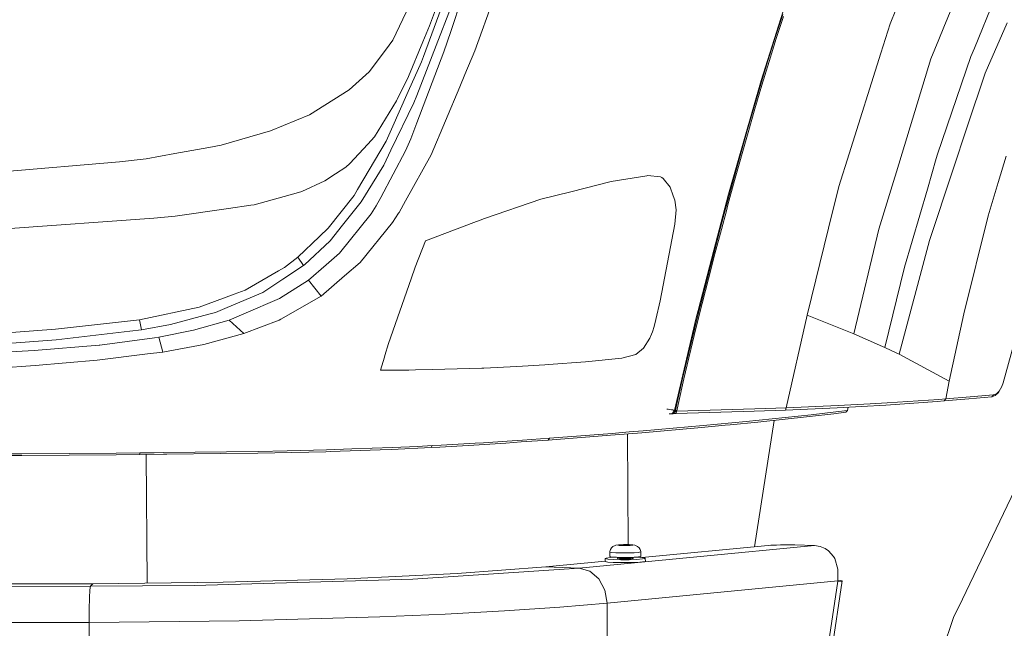
# Model space of a CAD drawing. Units: millimetres. Extents: x -504 to 6570, y 288 to 4060.
# Drawn here: x 1323 to 1824, y 1138 to 1447 of the extents above; entities that cross this region are included whole.
import ezdxf

# ---------------------------------------------------------------- set-up
doc = ezdxf.new("R2010")
doc.units = ezdxf.units.MM
doc.layers.add('1', color=7, linetype='Continuous', true_color=0xffffff)

msp = doc.modelspace()

# ---------------------------------------------------------------- linework, layer by layer
at = {"layer": '1', "color": 18, "linetype": 'Continuous', "lineweight": 13}
for p, q in [((1816.426755, 1501.017708), (1792.978526, 1443.517107)), ((1542.05382, 1441.226441), (1558.775069, 1491.272587)), ((1554.344536, 1431.486386), (1573.494674, 1484.625834)), ((1542.721392, 1468.390781), (1528.125407, 1428.540009)), ((1808.462979, 1432.785648), (1822.339774, 1467.003244)), ((1512.577893, 1436.832744), (1523.713828, 1460.145372)), ((1531.161906, 1444.149393), (1535.799505, 1456.376392)), ((1534.552456, 1434.06828), (1542.199017, 1453.814405)), ((1702.180506, 1423.36269), (1711.161734, 1451.584774)), ((1707.143904, 1438.141066), (1710.92713, 1449.814039)), ((1707.69334, 1437.704879), (1711.306335, 1448.854405)), ((1768.437744, 1452.326256), (1765.548111, 1445.220488)), ((1527.818562, 1436.071235), (1531.161906, 1444.149393)), ((1765.548111, 1445.220488), (1760.852696, 1430.269676)), ((1790.419341, 1437.241334), (1792.978526, 1443.517107)), ((1813.940049, 1420.027453), (1825.186611, 1445.650178)), ((1538.599612, 1430.888075), (1542.05382, 1441.226441)), ((1703.450681, 1426.340002), (1707.143904, 1438.141066)), ((1512.577893, 1436.832744), (1508.763076, 1431.754667)), ((1527.818562, 1436.071235), (1520.501734, 1418.392438)), ((1534.552456, 1434.06828), (1524.755241, 1408.768314)), ((1704.005243, 1425.916928), (1707.69334, 1437.704879)), ((1790.419341, 1437.241334), (1786.367179, 1427.304405)), ((1500.455858, 1420.697051), (1508.763076, 1431.754667)), ((1524.815561, 1394.807476), (1538.599612, 1430.888075)), ((1528.125407, 1428.540009), (1527.147652, 1425.870734)), ((1549.271704, 1419.450897), (1554.344536, 1431.486386)), ((1760.852696, 1430.269676), (1744.786383, 1379.113275)), ((1806.753875, 1428.571302), (1789.764167, 1378.899771)), ((1808.462979, 1432.785648), (1806.753875, 1428.571302)), ((1520.379425, 1410.676676), (1527.147652, 1425.870734)), ((1703.450681, 1426.340002), (1699.832441, 1414.423066)), ((1699.950696, 1416.356105), (1702.180506, 1423.36269)), ((1700.39189, 1414.01239), (1704.005243, 1425.916928)), ((1768.826367, 1369.882125), (1786.367179, 1427.304405)), ((1490.40866, 1411.55352), (1500.455858, 1420.697051)), ((1514.840962, 1406.663495), (1520.501734, 1418.392438)), ((1546.613575, 1413.144487), (1549.271704, 1419.450897)), ((1813.940049, 1420.027453), (1804.865958, 1392.820674)), ((1532.004596, 1378.484207), (1546.613575, 1413.144487)), ((1683.425428, 1358.559865), (1699.950696, 1416.356105)), ((1699.832441, 1414.423066), (1696.274043, 1402.402121)), ((1696.838619, 1402.00277), (1700.39189, 1414.01239)), ((1470.187069, 1398.92866), (1490.40866, 1411.55352)), ((1511.899234, 1391.639787), (1520.379425, 1410.676676)), ((1523.26882, 1404.930073), (1524.755241, 1408.768314)), ((1503.293992, 1387.731808), (1514.464141, 1406.045634)), ((1511.567952, 1380.839008), (1523.26882, 1404.930073)), ((1514.464141, 1406.045634), (1514.840962, 1406.663495)), ((1450.345517, 1390.649575), (1470.187069, 1398.92866)), ((1692.760826, 1390.287596), (1696.274043, 1402.402121)), ((1693.330528, 1389.898854), (1696.838619, 1402.00277)), ((1521.721484, 1386.708277), (1524.815561, 1394.807476)), ((1804.865958, 1392.820674), (1797.489644, 1370.704371)), ((1425.202013, 1383.423227), (1450.345517, 1390.649575)), ((1509.176852, 1385.528225), (1511.899234, 1391.639787)), ((1692.760826, 1390.287596), (1685.870768, 1365.786987)), ((1686.451556, 1365.420538), (1693.330528, 1389.898854)), ((1419.004918, 1382.308978), (1425.202013, 1383.423227)), ((1499.773265, 1383.893985), (1490.744115, 1374.05141)), ((1494.604589, 1360.943216), (1509.176852, 1385.528225)), ((1503.293992, 1387.731808), (1499.773265, 1383.893985)), ((1518.962146, 1380.51005), (1521.721484, 1386.708277)), ((1387.004854, 1376.555461), (1401.672365, 1379.192668)), ((1401.672365, 1379.192668), (1419.004918, 1382.308978)), ((1506.421925, 1356.905419), (1518.962146, 1380.51005)), ((1511.567952, 1380.839008), (1507.902862, 1373.292762)), ((1519.046427, 1355.182368), (1532.004596, 1378.484207)), ((1744.786383, 1379.113275), (1739.534141, 1362.39)), ((1789.764167, 1378.899771), (1789.113642, 1376.669544)), ((1824.616553, 1377.876657), (1820.586563, 1364.412624)), ((1313.58874, 1369.941908), (1373.526932, 1374.900836)), ((1373.526932, 1374.900836), (1387.004854, 1376.555461)), ((1488.61468, 1372.29194), (1490.744115, 1374.05141)), ((1496.432425, 1354.611295), (1507.902862, 1373.292762)), ((1784.562947, 1361.0722), (1789.113642, 1376.669544)), ((1477.936627, 1365.232426), (1483.446599, 1368.875223)), ((1483.446599, 1368.875223), (1488.61468, 1372.29194)), ((1623.597862, 1364.944357), (1641.78312, 1367.898065)), ((1641.78312, 1367.898065), (1642.094852, 1367.948669)), ((1648.779632, 1367.345947), (1642.094852, 1367.948669)), ((1767.309429, 1364.916342), (1768.826367, 1369.882125)), ((1785.560609, 1334.937769), (1797.489644, 1370.704371)), ((1466.263534, 1359.90985), (1477.936627, 1365.232426)), ((1603.057505, 1359.765786), (1623.597862, 1364.944357)), ((1649.491907, 1366.938311), (1648.779632, 1367.345947)), ((1650.104166, 1366.50874), (1649.491907, 1366.938311)), ((1653.688909, 1362.083632), (1650.104166, 1366.50874)), ((1685.870768, 1365.786987), (1682.498099, 1353.411275)), ((1683.084847, 1353.055614), (1686.451556, 1365.420538)), ((1767.309429, 1364.916342), (1759.906293, 1340.681273)), ((1820.586563, 1364.412624), (1815.52601, 1347.505468)), ((1442.037822, 1353.140134), (1463.38916, 1359.106559)), ((1463.38916, 1359.106559), (1466.263534, 1359.90985)), ((1479.706646, 1341.221231), (1492.813469, 1357.92138)), ((1492.813469, 1357.92138), (1494.604589, 1360.943216)), ((1587.865115, 1355.935532), (1603.057505, 1359.765786)), ((1655.252339, 1357.732493), (1653.688909, 1362.083632)), ((1656.06022, 1355.483967), (1655.252339, 1357.732493)), ((1683.425428, 1358.559865), (1681.574107, 1351.471621)), ((1739.534141, 1362.39), (1734.315516, 1341.280776)), ((1784.562947, 1361.0722), (1772.962452, 1321.311372)), ((1428.981901, 1351.256806), (1440.279366, 1352.886516)), ((1442.037822, 1353.140134), (1440.279366, 1352.886516)), ((1486.993791, 1342.775005), (1496.432425, 1354.611295)), ((1504.148961, 1352.626997), (1506.421925, 1356.905419)), ((1515.72764, 1349.214274), (1519.046427, 1355.182368)), ((1559.202792, 1346.164304), (1587.865115, 1355.935532)), ((1656.651856, 1350.494224), (1656.06022, 1355.483967)), ((1682.498099, 1353.411275), (1681.879045, 1351.09337)), ((1682.277323, 1350.028354), (1683.084847, 1353.055614)), ((1401.748182, 1347.328383), (1428.981901, 1351.256806)), ((1485.465766, 1328.520018), (1501.508714, 1348.555404)), ((1501.508714, 1348.555404), (1504.148961, 1352.626997)), ((1512.347461, 1344.090956), (1515.522839, 1348.846334)), ((1515.522839, 1348.846334), (1515.72764, 1349.214274)), ((1656.084777, 1343.33207), (1656.651856, 1350.494224)), ((1675.961496, 1329.981941), (1681.574107, 1351.471621)), ((1679.17204, 1340.956408), (1681.879045, 1351.09337)), ((1679.764868, 1340.611535), (1682.277323, 1350.028354)), ((1390.925409, 1346.281487), (1315.447332, 1340.929645)), ((1390.925409, 1346.281487), (1401.748182, 1347.328383)), ((1480.632902, 1334.798592), (1486.993791, 1342.775005)), ((1495.986701, 1323.801058), (1512.347461, 1344.090956)), ((1529.212476, 1334.851581), (1553.710462, 1344.11003)), ((1553.710462, 1344.11003), (1556.92947, 1345.32668)), ((1559.202792, 1346.164304), (1556.92947, 1345.32668)), ((1648.642899, 1304.336506), (1656.084777, 1343.33207)), ((1815.52601, 1347.505468), (1803.110005, 1297.721404)), ((1475.315811, 1337.018865), (1479.706646, 1341.221231)), ((1675.887824, 1328.428584), (1679.17204, 1340.956408)), ((1676.486732, 1328.093427), (1679.764868, 1340.611535)), ((1734.315516, 1341.280776), (1723.382474, 1297.058064)), ((1747.055174, 1287.453788), (1759.906293, 1340.681273)), ((1464.232208, 1326.411146), (1475.315811, 1337.018865)), ((1467.673184, 1322.644192), (1480.632902, 1334.798592)), ((1523.945452, 1321.322042), (1529.212476, 1334.851581)), ((1770.144821, 1277.194399), (1785.560609, 1334.937769)), ((1485.465766, 1328.520018), (1478.571416, 1322.511631)), ((1667.941929, 1299.276191), (1675.961496, 1329.981941)), ((1675.887824, 1328.428584), (1672.625185, 1315.83752)), ((1673.230053, 1315.511662), (1676.486732, 1328.093427)), ((1457.426907, 1321.253675), (1464.232208, 1326.411146)), ((1467.136504, 1322.206515), (1464.232208, 1326.411146)), ((1488.01315, 1316.931266), (1495.986701, 1323.801058)), ((1437.417508, 1309.72721), (1454.383732, 1319.500703)), ((1454.383732, 1319.500703), (1457.426907, 1321.253675)), ((1456.572296, 1315.206486), (1467.136504, 1322.206515)), ((1467.136504, 1322.206515), (1467.673184, 1322.644192)), ((1469.630004, 1314.719158), (1478.571416, 1322.511631)), ((1521.872641, 1315.377551), (1523.945452, 1321.322042)), ((1772.962452, 1321.311372), (1762.887479, 1280.571002)), ((1446.497799, 1308.530766), (1456.572296, 1315.206486)), ((1454.864861, 1305.422503), (1469.630004, 1314.719158)), ((1476.059319, 1306.631941), (1469.630004, 1314.719158)), ((1476.059319, 1306.631941), (1488.01315, 1316.931266)), ((1521.872641, 1315.377551), (1510.441185, 1282.592255)), ((1672.625185, 1315.83752), (1669.387342, 1303.183752)), ((1669.998647, 1302.86743), (1673.230053, 1315.511662)), ((1838.137509, 1317.31351), (1823.048712, 1262.562412)), ((1431.874396, 1307.691592), (1426.332475, 1305.656451)), ((1428.350211, 1300.842124), (1446.497799, 1308.530766)), ((1437.417508, 1309.72721), (1431.874396, 1307.691592)), ((1413.977267, 1301.119167), (1426.332475, 1305.656451)), ((1454.864861, 1305.422503), (1436.727048, 1297.703284)), ((1455.598475, 1294.996041), (1476.059319, 1306.631941)), ((1646.362068, 1294.718701), (1648.642899, 1304.336506)), ((1666.806699, 1290.159124), (1669.998647, 1302.86743)), ((1668.31422, 1298.916417), (1669.387342, 1303.183752)), ((1383.700134, 1294.626611), (1413.977267, 1301.119167)), ((1419.000865, 1297.416705), (1422.377707, 1298.311788)), ((1428.350211, 1300.842124), (1422.377707, 1298.311788)), ((1429.22938, 1294.512349), (1436.727048, 1297.703284)), ((1668.31422, 1298.916417), (1666.188837, 1290.464598)), ((1666.977168, 1295.582074), (1667.941929, 1299.276191)), ((1795.702936, 1263.361591), (1803.110005, 1297.721404)), ((1340.966941, 1289.785641), (1383.700134, 1294.626611)), ((1383.700134, 1294.626611), (1384.743573, 1289.520818)), ((1399.410607, 1292.224246), (1419.000865, 1297.416705)), ((1411.107541, 1289.405423), (1429.22938, 1294.512349)), ((1436.810376, 1287.594038), (1429.22938, 1294.512349)), ((1436.810376, 1287.594038), (1454.703928, 1294.487196)), ((1454.703928, 1294.487196), (1455.598475, 1294.996041)), ((1645.471336, 1291.270632), (1646.362068, 1294.718701)), ((1655.883075, 1248.497266), (1666.977168, 1295.582074)), ((1712.780358, 1249.856847), (1723.382474, 1297.058064)), ((1723.382474, 1297.058064), (1747.055174, 1287.453788)), ((1298.031451, 1286.698478), (1340.966941, 1289.785641)), ((1341.342927, 1284.395593), (1378.776075, 1288.816112)), ((1378.776075, 1288.816112), (1384.743573, 1289.520818)), ((1384.743573, 1289.520818), (1399.410607, 1292.224246)), ((1393.452407, 1285.78766), (1411.107541, 1289.405423)), ((1416.396023, 1282.118756), (1436.810376, 1287.594038)), ((1644.181968, 1287.37362), (1644.631625, 1288.514215)), ((1644.631625, 1288.514215), (1645.471336, 1291.270632)), ((1659.99055, 1264.811534), (1666.188837, 1290.464598)), ((1660.622479, 1264.532107), (1666.806699, 1290.159124)), ((1301.37849, 1281.4789), (1341.342927, 1284.395593)), ((1363.426687, 1281.682688), (1391.289712, 1285.491961)), ((1391.289712, 1285.491961), (1393.452407, 1285.78766)), ((1395.515205, 1278.237539), (1393.452407, 1285.78766)), ((1510.441185, 1282.592255), (1508.572818, 1276.548761)), ((1640.135647, 1280.154961), (1643.330098, 1285.212833)), ((1643.330098, 1285.212833), (1644.181968, 1287.37362)), ((1747.055174, 1287.453788), (1761.725665, 1281.076091)), ((1298.309923, 1277.318376), (1330.130578, 1278.998452)), ((1330.130578, 1278.998452), (1363.067271, 1281.645197)), ((1363.067271, 1281.645197), (1363.426687, 1281.682688)), ((1387.699486, 1277.271408), (1395.515205, 1278.237539)), ((1395.515205, 1278.237539), (1416.396023, 1282.118756)), ((1636.131526, 1276.911396), (1640.135647, 1280.154961)), ((1761.725665, 1281.076091), (1762.887479, 1280.571002)), ((1762.887479, 1280.571002), (1766.198756, 1279.030281)), ((1766.198756, 1279.030281), (1770.144821, 1277.194399)), ((1330.630184, 1271.385151), (1362.138034, 1274.111825)), ((1362.138034, 1274.111825), (1387.699486, 1277.271408)), ((1508.287669, 1275.606531), (1506.326557, 1268.968362)), ((1508.572818, 1276.548761), (1508.287669, 1275.606531)), ((1591.756584, 1271.819133), (1610.683442, 1273.296195)), ((1610.683442, 1273.296195), (1629.099132, 1275.088209)), ((1629.099132, 1275.088209), (1636.131526, 1276.911396)), ((1770.144821, 1277.194399), (1795.702936, 1263.361591)), ((1298.72358, 1269.007462), (1330.630184, 1271.385151)), ((1520.676614, 1269.082266), (1506.326557, 1268.968362)), ((1524.088622, 1269.135791), (1520.676614, 1269.082266)), ((1532.833339, 1269.272584), (1524.088622, 1269.135791)), ((1532.833339, 1269.272584), (1557.775379, 1270.001072)), ((1558.834077, 1270.032066), (1557.775379, 1270.001072)), ((1558.834077, 1270.032066), (1575.628282, 1270.820934)), ((1575.628282, 1270.820934), (1589.948536, 1271.695572)), ((1589.948536, 1271.695572), (1591.756584, 1271.819133)), ((1659.99055, 1264.811534), (1657.09448, 1251.853901)), ((1657.734634, 1251.594621), (1660.622479, 1264.532107)), ((1793.902518, 1254.376608), (1795.702936, 1263.361591)), ((1822.455765, 1260.697204), (1823.048712, 1262.562412)), ((1819.662691, 1257.019776), (1821.115018, 1258.322972)), ((1821.115018, 1258.322972), (1820.56296, 1257.512349)), ((1821.115018, 1258.322972), (1822.455765, 1260.697204)), ((1763.49938, 1251.212317), (1789.564849, 1253.04814)), ((1764.125229, 1252.310473), (1790.310146, 1254.091757)), ((1789.564849, 1253.04814), (1793.14828, 1253.338474)), ((1790.310146, 1254.091757), (1793.902518, 1254.376608)), ((1793.14828, 1253.338474), (1805.629493, 1254.410344)), ((1793.902518, 1254.376608), (1793.14828, 1253.338474)), ((1793.902518, 1254.376608), (1806.415678, 1255.428451)), ((1805.629493, 1254.410344), (1817.358972, 1255.518395)), ((1806.415678, 1255.428451), (1818.175556, 1256.515759)), ((1817.358972, 1255.518395), (1818.175556, 1256.515759)), ((1817.358972, 1255.518395), (1818.978549, 1256.075996)), ((1818.175556, 1256.515759), (1819.662691, 1257.019776)), ((1818.978549, 1256.075996), (1820.545198, 1257.496315)), ((1820.545198, 1257.496315), (1820.56296, 1257.512349)), ((1652.678014, 1249.164599), (1651.990892, 1249.213296)), ((1653.481842, 1249.067861), (1652.678014, 1249.164599)), ((1653.481842, 1249.067861), (1654.388191, 1248.906094)), ((1654.934408, 1248.782295), (1654.388191, 1248.906094)), ((1655.022503, 1248.762387), (1654.934408, 1248.782295)), ((1655.018808, 1247.3643), (1655.883075, 1248.497266)), ((1655.62606, 1248.575646), (1655.022503, 1248.762387)), ((1655.72095, 1247.584122), (1655.614616, 1247.499067)), ((1655.62606, 1248.575646), (1655.883075, 1248.497266)), ((1655.735613, 1247.596937), (1655.72095, 1247.584122)), ((1655.735613, 1247.596937), (1656.086565, 1247.971553)), ((1655.735613, 1247.596937), (1655.786158, 1247.426766)), ((1655.786158, 1247.426766), (1656.286837, 1247.734386)), ((1655.883075, 1248.497266), (1656.004907, 1248.538333)), ((1656.004907, 1248.538333), (1656.358482, 1248.590189)), ((1656.086565, 1247.971553), (1656.324388, 1248.435098)), ((1656.478049, 1247.851866), (1656.286837, 1247.734386)), ((1656.407715, 1248.597461), (1656.324388, 1248.435098)), ((1656.358482, 1248.590189), (1656.407715, 1248.597461)), ((1656.407715, 1248.597461), (1657.09448, 1251.853901)), ((1656.407715, 1248.597461), (1657.049896, 1248.344082)), ((1656.98445, 1248.093086), (1656.478049, 1247.851866)), ((1656.725646, 1246.941048), (1696.406366, 1248.11973)), ((1656.98445, 1248.093086), (1656.725646, 1246.941048)), ((1656.98445, 1248.093086), (1696.805359, 1249.259907)), ((1657.049896, 1248.344082), (1656.98445, 1248.093086)), ((1657.049896, 1248.344082), (1657.734634, 1251.594621)), ((1696.406366, 1248.11973), (1712.322594, 1248.724836)), ((1696.805359, 1249.259907), (1712.78, 1249.856847)), ((1712.322594, 1248.724836), (1712.32319, 1248.724836)), ((1712.32319, 1248.724836), (1738.648774, 1249.901432)), ((1712.780358, 1249.856847), (1712.32319, 1248.724836)), ((1712.780358, 1249.856847), (1712.78, 1249.856847)), ((1712.780358, 1249.856847), (1739.180089, 1251.023847)), ((1737.897755, 1247.804183), (1725.512744, 1246.370929)), ((1737.02562, 1246.842998), (1742.988349, 1247.566777)), ((1737.897755, 1247.804183), (1743.868471, 1248.527604)), ((1738.648774, 1249.901432), (1763.49938, 1251.212317)), ((1739.180089, 1251.023847), (1755.445958, 1251.862723)), ((1742.988349, 1247.566777), (1743.42549, 1248.043972)), ((1743.42549, 1248.043972), (1743.868471, 1248.527604)), ((1743.868471, 1248.527604), (1744.237302, 1250.19623)), ((1755.445958, 1251.862723), (1764.125229, 1252.310473)), ((1653.246762, 1246.770281), (1653.13542, 1246.773916)), ((1653.246762, 1246.770281), (1653.28777, 1246.769983)), ((1653.498293, 1246.768552), (1653.28777, 1246.769983)), ((1653.711797, 1246.772426), (1653.498293, 1246.768552)), ((1653.878571, 1246.779638), (1653.711797, 1246.772426)), ((1653.878571, 1246.779638), (1654.007436, 1246.788639)), ((1654.307963, 1246.8427), (1654.007436, 1246.788639)), ((1654.007436, 1246.788639), (1654.051663, 1246.793824)), ((1654.656769, 1246.894973), (1654.051663, 1246.793824)), ((1654.051663, 1246.793824), (1654.054524, 1246.794003)), ((1654.656769, 1246.894973), (1654.054524, 1246.794003)), ((1654.054524, 1246.794003), (1655.099512, 1246.856528)), ((1654.056034, 1246.794555), (1654.056622, 1246.79477)), ((1654.307963, 1246.8427), (1654.670597, 1246.907788)), ((1654.688121, 1246.911246), (1654.656769, 1246.894973)), ((1654.670597, 1246.907788), (1655.018808, 1247.3643)), ((1655.233265, 1247.194308), (1654.688121, 1246.911246)), ((1655.786158, 1247.426766), (1655.099512, 1246.856528)), ((1655.099512, 1246.856528), (1655.899884, 1246.909577)), ((1655.614616, 1247.499067), (1655.233265, 1247.194308)), ((1655.303532, 1247.250462), (1655.770303, 1247.420925)), ((1655.786158, 1247.426766), (1655.770303, 1247.420925)), ((1656.725646, 1246.941048), (1655.899884, 1246.909577)), ((1698.212148, 1242.599446), (1684.19695, 1241.224307)), ((1692.323448, 1242.901522), (1685.007812, 1242.18424)), ((1699.038268, 1243.559974), (1692.323448, 1242.901522)), ((1696.580792, 1179.160316), (1706.549715, 1243.485439)), ((1724.655987, 1245.409507), (1698.212148, 1242.599446)), ((1725.512744, 1246.370929), (1699.038268, 1243.559974)), ((1737.02562, 1246.842998), (1724.655987, 1245.409507)), ((1632.753016, 1237.584907), (1624.122502, 1236.881393)), ((1640.010239, 1238.176483), (1632.753016, 1237.584907)), ((1669.683219, 1239.869136), (1639.244915, 1237.218517)), ((1670.478941, 1240.828353), (1640.010239, 1238.176483)), ((1669.683219, 1239.869136), (1681.736351, 1240.994531)), ((1670.478941, 1240.828353), (1685.007812, 1242.18424)), ((1684.19695, 1241.224307), (1681.736351, 1240.994531)), ((1570.698501, 1232.899445), (1558.782936, 1232.127029)), ((1577.859761, 1232.4902), (1570.008994, 1231.94595)), ((1570.698501, 1232.899445), (1578.564049, 1233.444709)), ((1577.859761, 1232.4902), (1591.540815, 1233.480531)), ((1592.263104, 1234.436351), (1578.564049, 1233.444709)), ((1591.540815, 1233.480531), (1623.372079, 1235.924202)), ((1591.540815, 1233.480531), (1592.263104, 1234.436351)), ((1592.263104, 1234.436351), (1624.122502, 1236.881393)), ((1625.742198, 1236.11744), (1623.372079, 1235.924202)), ((1639.244915, 1237.218517), (1625.742198, 1236.11744)), ((1632.00943, 1236.628501), (1632.361352, 1180.280397)), ((1395.911695, 1227.084357), (1443.979622, 1227.69739)), ((1478.520275, 1227.548677), (1443.811179, 1226.785439)), ((1443.979622, 1227.69739), (1458.867551, 1228.031653)), ((1478.843333, 1228.480178), (1458.867551, 1228.031653)), ((1478.520275, 1227.548677), (1480.636598, 1227.622706)), ((1478.843333, 1228.480178), (1491.698982, 1228.931922)), ((1506.082536, 1228.513139), (1480.636598, 1227.622706)), ((1512.362958, 1229.657966), (1491.698982, 1228.931922)), ((1506.082536, 1228.513139), (1511.876584, 1228.715914)), ((1511.876584, 1228.715914), (1532.089354, 1229.665238)), ((1512.362958, 1229.657966), (1525.229813, 1230.262476)), ((1525.229813, 1230.262476), (1532.663227, 1230.611819)), ((1532.089354, 1229.665238), (1532.663227, 1230.611819)), ((1532.089354, 1229.665238), (1536.54802, 1229.900259)), ((1532.663227, 1230.611819), (1537.13894, 1230.847734)), ((1553.743244, 1230.891544), (1536.54802, 1229.900259)), ((1537.13894, 1230.847734), (1554.391743, 1231.842297)), ((1570.008994, 1231.94595), (1553.743244, 1230.891544)), ((1554.391743, 1231.842297), (1558.782936, 1232.127029)), ((1297.932626, 1226.367074), (1323.823572, 1226.521093)), ((1297.951938, 1225.504893), (1323.825718, 1225.659031)), ((1347.848178, 1226.686078), (1323.823572, 1226.521093)), ((1347.836138, 1225.822705), (1323.825718, 1225.659031)), ((1371.841074, 1226.003903), (1347.836138, 1225.822705)), ((1371.868135, 1226.872045), (1347.848178, 1226.686078)), ((1371.841074, 1226.003903), (1383.83937, 1226.101178)), ((1371.868135, 1226.872045), (1383.876087, 1226.973849)), ((1383.83937, 1226.101178), (1383.876087, 1226.973849)), ((1383.83937, 1226.101178), (1395.861627, 1226.205784)), ((1383.876087, 1226.973849), (1391.201617, 1227.041143)), ((1387.517161, 1160.719297), (1387.108644, 1226.129624)), ((1391.201617, 1227.041143), (1395.911695, 1227.084357)), ((1395.861627, 1226.205784), (1397.583486, 1226.226586)), ((1397.583486, 1226.226586), (1424.89803, 1226.556796)), ((1424.89803, 1226.556796), (1443.811179, 1226.785439)), ((1831.011058, 1212.10559), (1802.384259, 1152.546602)), ((1607.410313, 1168.309885), (1727.189423, 1179.796416)), ((1623.029591, 1176.802951), (1623.244168, 1177.733141)), ((1623.811365, 1178.667206), (1623.244168, 1177.733141)), ((1624.583484, 1179.348606), (1623.811365, 1178.667206)), ((1624.583484, 1179.348606), (1625.685335, 1179.863888)), ((1626.073719, 1179.959971), (1625.685335, 1179.863888)), ((1626.073719, 1179.959971), (1627.500178, 1180.15458)), ((1626.980425, 1180.05498), (1627.500178, 1180.15458)), ((1626.980425, 1180.05498), (1627.500178, 1180.15458)), ((1626.980425, 1180.05498), (1627.065779, 1179.963666)), ((1626.980425, 1180.05498), (1627.065779, 1179.963666)), ((1627.75314, 1179.876882), (1627.065779, 1179.963666)), ((1627.75314, 1179.876882), (1627.065779, 1179.963666)), ((1627.452852, 1180.007356), (1627.622486, 1180.098015)), ((1627.452852, 1180.007356), (1627.622486, 1180.098015)), ((1627.588869, 1179.963666), (1627.452852, 1180.007356)), ((1627.588869, 1179.963666), (1627.452852, 1180.007356)), ((1628.461481, 1180.229801), (1627.500178, 1180.15458)), ((1627.86615, 1179.923612), (1627.588869, 1179.963666)), ((1627.622486, 1180.098015), (1627.920629, 1180.14105)), ((1627.622486, 1180.098015), (1627.920629, 1180.14105)), ((1628.833057, 1179.821926), (1627.75314, 1179.876882)), ((1628.833057, 1179.821926), (1627.75314, 1179.876882)), ((1627.880813, 1180.131215), (1627.855779, 1180.101055)), ((1627.880813, 1180.131215), (1627.855779, 1180.101055)), ((1627.855779, 1180.101055), (1627.917053, 1180.056888)), ((1628.272892, 1179.888982), (1627.86615, 1179.923612)), ((1627.987624, 1180.143315), (1627.880813, 1180.131215)), ((1627.987624, 1180.143315), (1627.880813, 1180.131215)), ((1628.300752, 1179.887494), (1627.917053, 1180.056888)), ((1627.920629, 1180.14105), (1628.345729, 1180.179971)), ((1627.920629, 1180.14105), (1628.345729, 1180.179971)), ((1628.157855, 1180.135268), (1627.987624, 1180.143315)), ((1628.157855, 1180.135268), (1627.987624, 1180.143315)), ((1628.362061, 1180.107313), (1628.157855, 1180.135268)), ((1628.362061, 1180.107313), (1628.157855, 1180.135268)), ((1628.790976, 1179.861325), (1628.272892, 1179.888982)), ((1628.345729, 1180.179971), (1629.497529, 1180.23904)), ((1628.345729, 1180.179971), (1629.497529, 1180.23904)), ((1629.448415, 1179.937142), (1628.362061, 1180.107313)), ((1628.363459, 1179.884147), (1628.362061, 1180.107313)), ((1629.448415, 1179.937142), (1628.362061, 1180.107313)), ((1629.881741, 1180.28273), (1628.461481, 1180.229801)), ((1630.06735, 1179.831225), (1628.790976, 1179.861325)), ((1630.335213, 1179.797906), (1628.833057, 1179.821926)), ((1630.335213, 1179.797906), (1628.833057, 1179.821926)), ((1629.620076, 1179.923671), (1629.448415, 1179.937142)), ((1629.448988, 1179.845807), (1629.448415, 1179.937142)), ((1629.620076, 1179.923671), (1629.448415, 1179.937142)), ((1629.497529, 1180.23904), (1630.174042, 1180.256563)), ((1629.497529, 1180.23904), (1630.174042, 1180.256563)), ((1629.77183, 1179.930049), (1629.620076, 1179.923671)), ((1629.77183, 1179.930049), (1629.620076, 1179.923671)), ((1629.885436, 1179.955441), (1629.77183, 1179.930049)), ((1629.885436, 1179.955441), (1629.77183, 1179.930049)), ((1631.313325, 1180.297154), (1629.881741, 1180.28273)), ((1629.885436, 1179.955441), (1630.442025, 1180.194455)), ((1629.885436, 1179.955441), (1630.442025, 1180.194455)), ((1629.886184, 1179.835497), (1629.885436, 1179.955441)), ((1630.76985, 1179.830092), (1630.06735, 1179.831225)), ((1630.174042, 1180.256563), (1630.878807, 1180.264968)), ((1630.174042, 1180.256563), (1630.878807, 1180.264968)), ((1631.766797, 1179.81233), (1630.335213, 1179.797906)), ((1631.766797, 1179.81233), (1630.335213, 1179.797906)), ((1630.442025, 1180.194455), (1630.583526, 1180.236894)), ((1630.442025, 1180.194455), (1630.583526, 1180.236894)), ((1630.444304, 1179.830617), (1630.442025, 1180.194455)), ((1630.774618, 1180.26008), (1630.583526, 1180.236894)), ((1630.774618, 1180.26008), (1630.583526, 1180.236894)), ((1631.474615, 1179.838496), (1630.76985, 1179.830092)), ((1630.9824, 1180.261153), (1630.774618, 1180.26008)), ((1630.9824, 1180.261153), (1630.774618, 1180.26008)), ((1630.878807, 1180.264968), (1631.581308, 1180.263835)), ((1630.878807, 1180.264968), (1631.581308, 1180.263835)), ((1631.171228, 1180.239934), (1630.9824, 1180.261153)), ((1631.171228, 1180.239934), (1630.9824, 1180.261153)), ((1631.30808, 1180.198985), (1631.171228, 1180.239934)), ((1631.30808, 1180.198985), (1631.171228, 1180.239934)), ((1631.836535, 1179.965574), (1631.30808, 1180.198985)), ((1631.310335, 1179.836537), (1631.30808, 1180.198985)), ((1631.836535, 1179.965574), (1631.30808, 1180.198985)), ((1632.815601, 1180.273133), (1631.313325, 1180.297154)), ((1632.769467, 1179.881948), (1631.474615, 1179.838496)), ((1631.581308, 1180.263835), (1632.250549, 1180.253285)), ((1631.581308, 1180.263835), (1632.250549, 1180.253285)), ((1631.766797, 1179.81233), (1633.187176, 1179.865259)), ((1631.766797, 1179.81233), (1633.187176, 1179.865259)), ((1631.946207, 1179.941314), (1631.836535, 1179.965574)), ((1631.837256, 1179.850666), (1631.836535, 1179.965574)), ((1631.946207, 1179.941314), (1631.836535, 1179.965574)), ((1632.0951, 1179.936546), (1631.946207, 1179.941314)), ((1632.0951, 1179.936546), (1631.946207, 1179.941314)), ((1632.26545, 1179.951745), (1632.0951, 1179.936546)), ((1632.26545, 1179.951745), (1632.0951, 1179.936546)), ((1632.250549, 1180.253285), (1633.375765, 1180.206078)), ((1632.250549, 1180.253285), (1633.375765, 1180.206078)), ((1632.26545, 1179.951745), (1633.349778, 1180.133241)), ((1632.26545, 1179.951745), (1633.349778, 1180.133241)), ((1632.265994, 1179.865053), (1632.26545, 1179.951745)), ((1633.302809, 1179.915088), (1632.769467, 1179.881948)), ((1633.891465, 1180.218536), (1632.815601, 1180.273133)), ((1634.14848, 1179.94048), (1633.187176, 1179.865259)), ((1634.14848, 1179.94048), (1633.187176, 1179.865259)), ((1633.728029, 1179.95401), (1633.302809, 1179.915088)), ((1633.552076, 1180.163282), (1633.349778, 1180.133241)), ((1633.552076, 1180.163282), (1633.349778, 1180.133241)), ((1633.351108, 1179.919509), (1633.349778, 1180.133241)), ((1633.375765, 1180.206078), (1633.782507, 1180.171448)), ((1633.375765, 1180.206078), (1633.782507, 1180.171448)), ((1633.387533, 1179.922843), (1633.770467, 1180.087286)), ((1633.718253, 1180.173057), (1633.552076, 1180.163282)), ((1633.718253, 1180.173057), (1633.552076, 1180.163282)), ((1633.819224, 1180.16203), (1633.718253, 1180.173057)), ((1633.819224, 1180.16203), (1633.718253, 1180.173057)), ((1634.026052, 1179.997045), (1633.728029, 1179.95401)), ((1633.770467, 1180.087286), (1633.837701, 1180.132109)), ((1633.782507, 1180.171448), (1634.059788, 1180.131453)), ((1633.782507, 1180.171448), (1634.059788, 1180.131453)), ((1633.837701, 1180.132109), (1633.819224, 1180.16203)), ((1633.837701, 1180.132109), (1633.819224, 1180.16203)), ((1635.676385, 1180.00384), (1633.891465, 1180.218536)), ((1634.582878, 1180.131394), (1633.891465, 1180.218536)), ((1634.582878, 1180.131394), (1633.891465, 1180.218536)), ((1634.184362, 1180.042285), (1634.026052, 1179.997045)), ((1634.184362, 1180.042285), (1634.026052, 1179.997045)), ((1634.184362, 1180.042285), (1634.059788, 1180.131453)), ((1634.184362, 1180.042285), (1634.059788, 1180.131453)), ((1634.656192, 1180.034417), (1634.14848, 1179.94048)), ((1634.656192, 1180.034417), (1634.14848, 1179.94048)), ((1634.656192, 1180.034417), (1634.582878, 1180.131394)), ((1634.656192, 1180.034417), (1634.582878, 1180.131394)), ((1635.993005, 1179.906148), (1635.676385, 1180.00384)), ((1637.107254, 1179.399985), (1635.993005, 1179.906148)), ((1637.892009, 1178.724962), (1637.107254, 1179.399985)), ((1638.473989, 1177.795607), (1637.892009, 1178.724962)), ((1638.701202, 1176.867264), (1638.473989, 1177.795607)), ((1639.287101, 1173.66598), (1703.566314, 1179.830211)), ((1703.566314, 1179.830211), (1704.840781, 1179.933327)), ((1707.709075, 1180.080372), (1704.840781, 1179.933327)), ((1709.889056, 1180.143493), (1707.709075, 1180.080372)), ((1710.905196, 1180.161613), (1709.889056, 1180.143493)), ((1714.152337, 1180.174845), (1710.905196, 1180.161613)), ((1717.185975, 1180.118579), (1714.152337, 1180.174845)), ((1717.185975, 1180.118579), (1727.189423, 1179.796416)), ((1727.189423, 1179.796416), (1730.005027, 1179.371256)), ((1732.625605, 1178.277689), (1730.005027, 1179.371256)), ((1734.212519, 1177.180964), (1732.625605, 1178.277689)), ((1620.657088, 1173.139888), (1621.17088, 1173.414487)), ((1620.657088, 1173.139888), (1620.666505, 1171.643037)), ((1621.908785, 1172.88633), (1620.657088, 1173.139888)), ((1621.17088, 1173.414487), (1623.360993, 1173.662621)), ((1624.709369, 1172.697681), (1621.908785, 1172.88633)), ((1623.029591, 1176.802951), (1623.002173, 1176.461178)), ((1623.002173, 1176.461178), (1623.963834, 1176.26639)), ((1623.002173, 1176.461178), (1623.016478, 1174.166042)), ((1623.002173, 1176.461178), (1623.963834, 1176.26639)), ((1623.016478, 1174.166042), (1623.978139, 1173.971254)), ((1623.360993, 1173.662621), (1626.42015, 1173.819452)), ((1626.115443, 1176.121432), (1623.963834, 1176.26639)), ((1626.115443, 1176.121432), (1623.963834, 1176.26639)), ((1623.978139, 1173.971254), (1626.129748, 1173.826295)), ((1628.574492, 1172.606546), (1624.709369, 1172.697681)), ((1629.085184, 1176.051396), (1626.115443, 1176.121432)), ((1629.085184, 1176.051396), (1626.115443, 1176.121432)), ((1626.129748, 1173.826295), (1629.09949, 1173.756319)), ((1626.884375, 1173.808514), (1626.892926, 1173.76675)), ((1626.892926, 1173.76675), (1627.04003, 1173.661429)), ((1626.892926, 1173.76675), (1627.04003, 1173.661429)), ((1626.892926, 1173.76675), (1626.896025, 1173.2678)), ((1627.043129, 1173.162478), (1626.896025, 1173.2678)), ((1627.04003, 1173.661429), (1627.848388, 1173.573214)), ((1627.04003, 1173.661429), (1627.848388, 1173.573214)), ((1627.851487, 1173.074263), (1627.043129, 1173.162478)), ((1627.848388, 1173.573214), (1629.178048, 1173.517364)), ((1627.848388, 1173.573214), (1629.178048, 1173.517364)), ((1629.181148, 1173.018473), (1627.851487, 1173.074263)), ((1632.836105, 1172.628659), (1628.574492, 1172.606546)), ((1630.601527, 1176.048297), (1629.085184, 1176.051396)), ((1630.601527, 1176.048297), (1629.085184, 1176.051396)), ((1629.09949, 1173.756319), (1632.373573, 1173.773307)), ((1629.178048, 1173.517364), (1630.799176, 1173.503596)), ((1629.178048, 1173.517364), (1630.799176, 1173.503596)), ((1630.802275, 1173.004705), (1629.181148, 1173.018473)), ((1632.359148, 1176.068383), (1630.601527, 1176.048297)), ((1632.359148, 1176.068383), (1630.601527, 1176.048297)), ((1630.799176, 1173.503596), (1632.431508, 1173.534232)), ((1630.799176, 1173.503596), (1632.431508, 1173.534232)), ((1632.434608, 1173.035341), (1630.802275, 1173.004705)), ((1635.371686, 1176.169473), (1632.359148, 1176.068383)), ((1635.371686, 1176.169473), (1632.359148, 1176.068383)), ((1632.373573, 1173.773307), (1635.386111, 1173.874336)), ((1632.431508, 1173.534232), (1633.79264, 1173.604029)), ((1632.431508, 1173.534232), (1633.79264, 1173.604029)), ((1633.795739, 1173.105079), (1632.434608, 1173.035341)), ((1636.757137, 1172.760206), (1632.836105, 1172.628659)), ((1633.79264, 1173.604029), (1634.647371, 1173.700887)), ((1633.79264, 1173.604029), (1634.647371, 1173.700887)), ((1634.298087, 1173.151094), (1633.795739, 1173.105079)), ((1634.65047, 1173.201936), (1634.298087, 1173.151094)), ((1634.647371, 1173.700887), (1634.847881, 1173.808056)), ((1634.647371, 1173.700887), (1634.847881, 1173.808056)), ((1634.85098, 1173.309106), (1634.65047, 1173.201936)), ((1634.857166, 1173.856597), (1634.847881, 1173.808056)), ((1634.847881, 1173.808056), (1634.85098, 1173.309106)), ((1637.601734, 1176.337141), (1635.371686, 1176.169473)), ((1637.601734, 1176.337141), (1635.371686, 1176.169473)), ((1635.386111, 1173.874336), (1637.61604, 1174.042064)), ((1635.402894, 1173.875599), (1638.593198, 1173.741716)), ((1639.659644, 1172.978479), (1636.757137, 1172.760206)), ((1637.601734, 1176.337141), (1638.663532, 1176.542479)), ((1637.601734, 1176.337141), (1638.663532, 1176.542479)), ((1637.61604, 1174.042064), (1638.677956, 1174.247342)), ((1638.593198, 1173.741716), (1640.664579, 1173.515636)), ((1638.663532, 1176.542479), (1638.712169, 1176.627415)), ((1638.663532, 1176.542479), (1638.712169, 1176.627415)), ((1638.712169, 1176.627415), (1638.677956, 1174.247342)), ((1638.701202, 1176.867264), (1638.712169, 1176.627415)), ((1641.041757, 1173.245686), (1639.659644, 1172.978479)), ((1640.664579, 1173.515636), (1641.041757, 1173.245686)), ((1641.041757, 1173.245686), (1641.051174, 1171.748775)), ((1736.749531, 1174.318451), (1734.212519, 1177.180964)), ((1737.415911, 1173.171776), (1736.749531, 1174.318451)), ((1739.063979, 1167.773801), (1737.415911, 1173.171776)), ((1607.410313, 1168.309885), (1522.727968, 1162.746149)), ((1590.449692, 1168.982583), (1545.260907, 1165.564853)), ((1590.449692, 1168.982583), (1620.665013, 1171.880164)), ((1590.449692, 1168.982583), (1607.410313, 1168.309885)), ((1607.410313, 1168.309885), (1612.786652, 1166.786867)), ((1620.666505, 1171.643037), (1621.918084, 1171.389478)), ((1621.918084, 1171.389478), (1624.718667, 1171.20083)), ((1624.718667, 1171.20083), (1628.583909, 1171.109635)), ((1628.583909, 1171.109635), (1632.845522, 1171.131748)), ((1632.845522, 1171.131748), (1636.766554, 1171.263295)), ((1639.668943, 1171.481568), (1636.766554, 1171.263295)), ((1639.668943, 1171.481568), (1641.051174, 1171.748775)), ((1738.942028, 1161.948043), (1739.063979, 1167.773801)), ((1522.727968, 1162.746149), (1411.648752, 1159.540611)), ((1489.360215, 1162.896711), (1426.244499, 1161.143619)), ((1545.260907, 1165.564853), (1489.360215, 1162.896711)), ((1617.360593, 1162.875611), (1612.786652, 1166.786867)), ((1620.436074, 1157.171565), (1617.360593, 1162.875611)), ((1358.772994, 1159.073549), (986.481191, 1157.984811)), ((987.551571, 1159.327227), (1359.843375, 1160.416084)), ((1358.442546, 1157.338577), (1358.178617, 1153.247553)), ((1358.772994, 1159.073549), (1358.442546, 1157.338577)), ((1359.843375, 1160.416084), (1358.772994, 1159.073549)), ((1358.772994, 1159.073549), (1411.648752, 1159.540611)), ((1359.843375, 1160.416084), (1426.244499, 1161.143619)), ((1621.545197, 1150.543052), (1738.916994, 1161.798793)), ((1738.940002, 1161.679465), (1729.607583, 1098.031121)), ((1741.284729, 1161.841112), (1731.484057, 1096.694308)), ((1738.916994, 1161.798793), (1738.930584, 1161.800104)), ((1738.942028, 1161.948043), (1738.930584, 1161.800104)), ((1738.930584, 1161.800104), (1738.940002, 1161.679465)), ((1738.960625, 1161.586124), (1738.940002, 1161.679465)), ((1738.948087, 1162.237484), (1739.227177, 1162.217218)), ((1738.976003, 1161.540109), (1738.960625, 1161.586124)), ((1739.040138, 1161.421138), (1738.976003, 1161.540109)), ((1739.12263, 1161.348182), (1739.040138, 1161.421138)), ((1739.213468, 1161.329347), (1739.12263, 1161.348182)), ((1739.213468, 1161.329347), (1740.789296, 1161.559302)), ((1739.227177, 1162.217218), (1740.284802, 1162.101585)), ((1740.284802, 1162.101585), (1741.284729, 1161.841112)), ((1740.983368, 1161.608177), (1740.789296, 1161.559302)), ((1741.284729, 1161.841112), (1740.983368, 1161.608177)), ((1358.178617, 1153.247553), (1358.02138, 1147.423345)), ((1621.545197, 1150.543052), (1620.436074, 1157.171565)), ((1797.919632, 1143.257815), (1802.384259, 1152.546602)), ((1358.02138, 1147.423345), (1357.99122, 1144.131619)), ((1569.455983, 1146.610337), (1597.473861, 1148.497063)), ((1621.545197, 1150.543052), (1597.473861, 1148.497063)), ((1621.545197, 1150.543052), (1622.635247, 976.044017)), ((1357.99122, 1144.131619), (1357.995273, 1140.752631)), ((1434.450866, 1141.595083), (1506.014468, 1143.587667)), ((1506.014468, 1143.587667), (1539.251686, 1144.992071)), ((1569.455983, 1146.610337), (1539.251686, 1144.992071)), ((1797.919632, 1143.257815), (1775.542141, 1077.52021)), ((1357.995273, 1140.752631), (985.70347, 1139.663893)), ((1357.995273, 1140.752631), (1434.450866, 1141.595083)), ((1357.995273, 1140.752631), (1359.680415, 871.007639))]:
    msp.add_line(p, q, dxfattribs=at)

doc.saveas('drawing.dxf')
